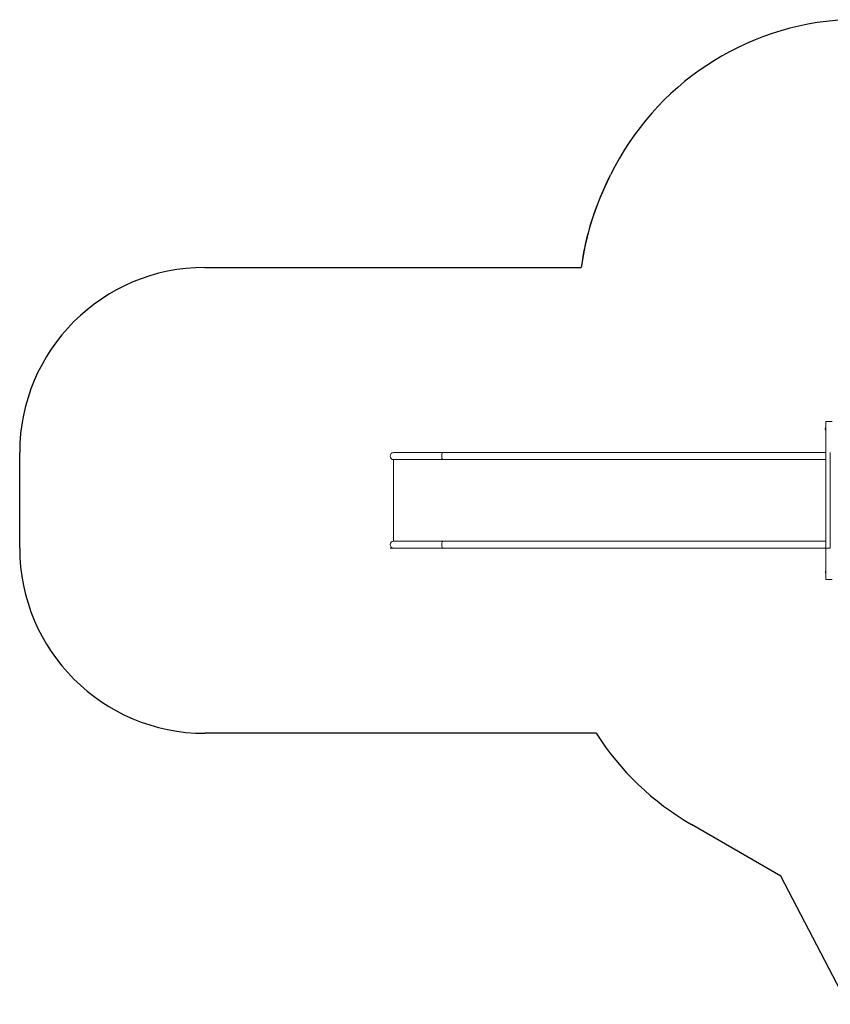
# Model space of a CAD drawing. Units: millimetres. Extents: x -4534 to 390925, y -3372 to 7540.
# Drawn here: x -4074 to 303, y 1449 to 6767 of the extents above; entities that cross this region are included whole.
import ezdxf

# ---------------------------------------------------------------- set-up
doc = ezdxf.new("R2010")
doc.units = ezdxf.units.MM
doc.layers.add('Opvangzone', color=7, linetype='Continuous', true_color=0x00a19a)
doc.layers.add('Toestel 2D', color=7, linetype='Continuous', lineweight=20)

# ---------------------------------------------------------------- blocks, each defined once
blk = doc.blocks.new('WP-SC08')
at = {"layer": 'Opvangzone'}
for p, q in [((-902.2, 5890.9), (-883.8, 5928.6)), ((-3074.2, 5428.8), (-1042, 5428.8)), ((-4074.2, 3912.8), (-4074.2, 4428.8)), ((-961.6, 2912.8), (-3074.2, 2912.8)), ((35.9, 2141.9), (-447.2, 2420.8)), ((701.9, 859.6), (35.9, 2141.9))]:
    blk.add_line(p, q, dxfattribs=at)
for centre, radius, start, end in [((463.4, 5269), 1500, 93.1036, 153.914), ((445, 5231.3), 1500, 153.1118, 172.432), ((445, 5231.3), 1500, 153.914, 172.432), ((-3074.2, 4428.8), 1000, 90, 180), ((-3074.2, 3912.8), 1000, 180, 270), ((302.8, 3719.8), 1500, 212.5476, 240)]:
    blk.add_arc(centre, radius, start, end, dxfattribs=at)
at = {"layer": 'Toestel 2D'}
for p, q in [((277.8, 4596.3), (277.8, 3743.3)), ((312.8, 4596.3), (277.8, 4596.3)), ((276.8, 4550.8), (276.8, 4561.8)), ((-1996.3, 4428.8), (-2055.2, 4428.8)), ((-1790.2, 4428.8), (-1996.3, 4428.8)), ((-1341.4, 4428.8), (-1790.2, 4428.8)), ((251.8, 4428.8), (-1341.4, 4428.8)), ((277.8, 4428.8), (251.8, 4428.8)), ((302.8, 3912.8), (302.8, 4428.8)), ((-2055.2, 4390.8), (-2055.2, 3950.8)), ((-2055.2, 4390.8), (-1996.3, 4390.8)), ((-1996.3, 4390.8), (-1790.2, 4390.8)), ((-1790.1, 4390.8), (-1341.4, 4390.8)), ((251.8, 4390.8), (-1341.4, 4390.8)), ((251.8, 4390.8), (277.8, 4390.8)), ((-1996.3, 3950.8), (-2055.2, 3950.8)), ((-1996.3, 3950.8), (-1790.2, 3950.8)), ((-1341.4, 3950.8), (-1790.1, 3950.8)), ((251.8, 3950.8), (-1341.4, 3950.8)), ((277.8, 3950.8), (251.8, 3950.8)), ((-2074.2, 3912.8), (-2055.2, 3912.8)), ((-2055.2, 3912.8), (-1996.3, 3912.8)), ((-1790.2, 3912.8), (-1996.3, 3912.8)), ((-1790.2, 3912.8), (-1341.4, 3912.8)), ((251.8, 3912.8), (-1341.4, 3912.8)), ((-273, 3912.8), (302.8, 3912.8)), ((251.8, 3912.8), (277.8, 3912.8)), ((276.8, 3777.8), (276.8, 3788.8)), ((277.8, 3743.3), (312.8, 3743.3))]:
    blk.add_line(p, q, dxfattribs=at)
for centre, radius, start, end in [((288.8, 4556.3), 12.8, 174.7097, 185.2903), ((288.8, 4556.3), 13, 158.2132, 169.4677), ((288.8, 4556.3), 13, 190.5323, 201.7868), ((275.8, 4561.5), 1, 338.2132, 0), ((275.8, 4551.1), 1, 0, 21.7868), ((277.3, 4561.8), 0.5, 0, 180), ((277.3, 4550.8), 0.5, 180, 0), ((-2055.2, 4409.8), 19, 90, 270), ((-2055.2, 3931.8), 19, 90, 270), ((288.8, 3783.3), 12.8, 174.7097, 185.2903), ((288.8, 3783.3), 13, 158.2132, 169.4677), ((288.8, 3783.3), 13, 190.5323, 201.7868), ((275.8, 3788.5), 1, 338.2132, 0), ((275.8, 3778.1), 1, 0, 21.7868), ((277.3, 3788.8), 0.5, 0, 180), ((277.3, 3777.8), 0.5, 180, 0)]:
    blk.add_arc(centre, radius, start, end, dxfattribs=at)
for points, knots in [([(276, 4558.7), (276, 4558.6), (276, 4558.6), (275.9, 4558.4), (275.9, 4558.3), (275.9, 4558.2), (275.9, 4558.1), (275.9, 4557.9), (275.9, 4557.8), (276, 4557.7), (276, 4557.6), (276, 4557.5)], [6.1904903, 6.1904903, 6.1904903, 6.1904903, 6.2274258, 6.2274258, 6.2643613, 6.2643613, 6.3012968, 6.3012968, 6.3382324, 6.3382324, 6.3748188, 6.3748188, 6.3748188, 6.3748188]), ([(276, 4555.2), (276, 4555.1), (276, 4555), (275.9, 4554.8), (275.9, 4554.8), (275.9, 4554.6), (275.9, 4554.5), (275.9, 4554.4), (275.9, 4554.3), (276, 4554.1), (276, 4554), (276, 4554)], [6.1915518, 6.1915518, 6.1915518, 6.1915518, 6.2281383, 6.2281383, 6.2650738, 6.2650738, 6.3020093, 6.3020093, 6.3389448, 6.3389448, 6.3758803, 6.3758803, 6.3758803, 6.3758803]), ([(276, 4557.5), (276, 4557.5), (276, 4557.5), (276, 4557.5), (276, 4557.5), (276, 4557.5)], [-0.0008046843, -0.0008046843, -0.0008046843, -0.0008046843, 0, 0, 0.0001161893, 0.0001161893, 0.0001161893, 0.0001161893]), ([(276, 4555.2), (276, 4555.2), (276, 4555.2), (276, 4555.2), (276, 4555.2), (276, 4555.2)], [-0.0008046843, -0.0008046843, -0.0008046843, -0.0008046843, 0, 0, 0.0001161893, 0.0001161893, 0.0001161893, 0.0001161893]), ([(-1790.2, 4428.8), (-1790.2, 4428.8), (-1790.2, 4428.8), (-1790.8, 4428.8), (-1791.4, 4428.3), (-1792.5, 4426.4), (-1793.1, 4424.9), (-1793.9, 4421.3), (-1794.2, 4419.2), (-1794.7, 4414.5), (-1794.8, 4412), (-1794.8, 4407.1), (-1794.6, 4404.7), (-1794.2, 4400.2), (-1793.9, 4398.1), (-1793, 4394.7), (-1792.5, 4393.3), (-1791.5, 4391.4), (-1790.9, 4390.9), (-1790.2, 4390.8), (-1790.2, 4390.8), (-1790.2, 4390.8)], [-5.985566, -5.985566, -5.985566, -5.985566, -5.972398, -5.972398, -5.222033, -5.222033, -4.463493, -4.463493, -3.704603, -3.704603, -2.955056, -2.955056, -2.218863, -2.218863, -1.490423, -1.490423, -0.759977, -0.759977, 0, 0, 0.010647, 0.010647, 0.010647, 0.010647]), ([(-1790.2, 3950.8), (-1790.2, 3950.8), (-1790.2, 3950.8), (-1790.8, 3950.8), (-1791.4, 3950.3), (-1792.5, 3948.4), (-1793.1, 3946.9), (-1793.9, 3943.3), (-1794.2, 3941.2), (-1794.7, 3936.5), (-1794.8, 3934), (-1794.8, 3929.1), (-1794.6, 3926.7), (-1794.2, 3922.2), (-1793.9, 3920.1), (-1793, 3916.7), (-1792.5, 3915.3), (-1791.5, 3913.4), (-1790.9, 3912.9), (-1790.2, 3912.8), (-1790.2, 3912.8), (-1790.2, 3912.8)], [-5.983045, -5.983045, -5.983045, -5.983045, -5.972398, -5.972398, -5.222033, -5.222033, -4.463493, -4.463493, -3.704603, -3.704603, -2.955056, -2.955056, -2.218863, -2.218863, -1.490423, -1.490423, -0.759977, -0.759977, 0, 0, 0.013168, 0.013168, 0.013168, 0.013168]), ([(276, 3785.7), (276, 3785.6), (276, 3785.6), (275.9, 3785.4), (275.9, 3785.3), (275.9, 3785.2), (275.9, 3785.1), (275.9, 3784.9), (275.9, 3784.8), (276, 3784.7), (276, 3784.6), (276, 3784.5)], [6.1904903, 6.1904903, 6.1904903, 6.1904903, 6.2274258, 6.2274258, 6.2643613, 6.2643613, 6.3012968, 6.3012968, 6.3382324, 6.3382324, 6.3748188, 6.3748188, 6.3748188, 6.3748188]), ([(276, 3782.2), (276, 3782.1), (276, 3782), (275.9, 3781.8), (275.9, 3781.8), (275.9, 3781.6), (275.9, 3781.5), (275.9, 3781.4), (275.9, 3781.3), (276, 3781.1), (276, 3781), (276, 3781)], [6.1915518, 6.1915518, 6.1915518, 6.1915518, 6.2281383, 6.2281383, 6.2650738, 6.2650738, 6.3020093, 6.3020093, 6.3389448, 6.3389448, 6.3758803, 6.3758803, 6.3758803, 6.3758803]), ([(276, 3784.5), (276, 3784.5), (276, 3784.5), (276, 3784.5), (276, 3784.5), (276, 3784.5)], [-0.0008046843, -0.0008046843, -0.0008046843, -0.0008046843, 0, 0, 0.0001161893, 0.0001161893, 0.0001161893, 0.0001161893]), ([(276, 3782.2), (276, 3782.2), (276, 3782.2), (276, 3782.2), (276, 3782.2), (276, 3782.2)], [-0.0008046843, -0.0008046843, -0.0008046843, -0.0008046843, 0, 0, 0.0001161893, 0.0001161893, 0.0001161893, 0.0001161893])]:
    blk.add_open_spline(points, degree=3, knots=knots, dxfattribs=at)

msp = doc.modelspace()

# ---------------------------------------------------------------- block references
msp.add_blockref('WP-SC08', (0, 0))

doc.saveas('drawing.dxf')
